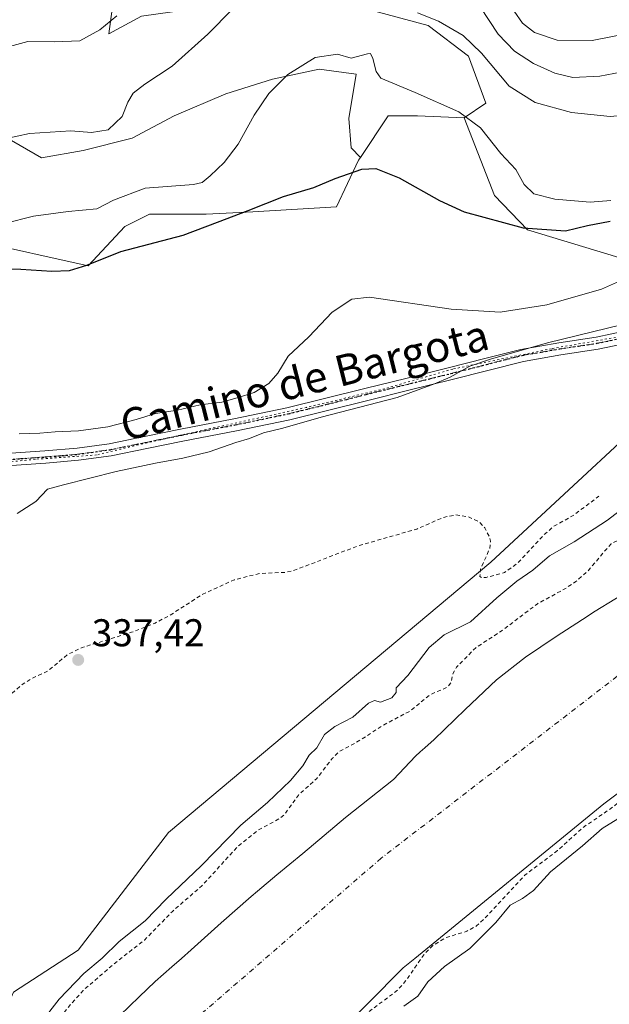
# Model space of a CAD drawing. Units: metres. Extents: x 593898 to 597345, y 4722128 to 4724489.
# Drawn here: x 595351 to 595503, y 4724024 to 4724279 of the extents above; entities that cross this region are included whole.
import ezdxf
from ezdxf.enums import TextEntityAlignment as Align

# ---------------------------------------------------------------- set-up
doc = ezdxf.new("R2010")
doc.units = ezdxf.units.M
doc.header["$MEASUREMENT"] = 0
for name, pattern in [('DGN Style 2', [1.648017, 0.98881, -0.659207]), ('DGN Style 4', [2.638475, 1.318413, -0.659207, 0.001648, -0.659207]), ('DGN Style 5', [1.153612, 0.494405, -0.659207])]:
    doc.linetypes.add(name, pattern=pattern)
for name, color, linetype, lineweight in [('Arbolado forestal CxS', 92, 'Continuous', 0), ('Corriente natural Cxs', 4, 'Continuous', 13), ('Corriente natural eje', 4, 'DGN Style 4', 0), ('Cultivos herbáceos CxS', 92, 'Continuous', 0), ('Curva de nivel auxiliar', 30, 'DGN Style 2', 0), ('Curva de nivel maestra', 30, 'Continuous', 30), ('Curva de nivel normal', 30, 'Continuous', 0), ('Huerta CxS', 92, 'Continuous', 0), ('Matorral CxS', 135, 'Continuous', 0), ('Pastizal CxS', 92, 'Continuous', 0), ('Pista no pavimentada Cxs', 111, 'Continuous', 0), ('Pista no pavimentada eje', 91, 'DGN Style 4', 0), ('Punto de cota en terreno', 7, 'Continuous', 0), ('Ruta', 7, 'DGN Style 5', 30), ('Rótulo de punto de cota en terreno', 7, 'Continuous', 0), ('Suelo desnudo CxS', 253, 'Continuous', 0), ('Texto cartográfico', 7, 'Continuous', 0), ('Vía pecuaria eje', 92, 'DGN Style 5', 0)]:
    doc.layers.add(name, color=color, linetype=linetype, lineweight=lineweight)
doc.styles.add('Style-Arial', font='txt')

# ---------------------------------------------------------------- blocks, each defined once
blk = doc.blocks.new('*U16')
at = {"layer": 'Cultivos herbáceos CxS', "color": 92, "linetype": 'Continuous', "lineweight": 0}
blk.add_polyline3d([(595338.8187, 4724221.7261, 354.1516), (595368.2633, 4724215.1758, 351.4983), (595377.8106, 4724225.3596, 352.7255), (595384.1754, 4724228.542, 352.5313), (595398.8147, 4724228.542, 351.933), (595410.908, 4724229.1785, 351.578), (595432.5486, 4724230.4515, 348.7101), (595438.277, 4724242.5448, 351.878), (595438.7509, 4724243.2556, 351.9079), (595445.9149, 4724254.0016, 353.0784), (595453.5527, 4724254.0016, 353.1797), (595465.6491, 4724253.5183, 355.03), (595473.4455, 4724233.3693, 352.4133), (595481.9973, 4724224.5201, 351.1632), (595560.6439, 4724200.7235, 338.017), (595528.3121, 4724190.2643, 338.4482), (595472.5271, 4724138.5287, 337.5041), (595389.0482, 4724068.5587, 336.966), (595365.7099, 4724038.0499, 337.0985), (595348.9969, 4724027.2423, 336.7934)], dxfattribs=at)
blk = doc.blocks.new('*U18')
at = {"layer": 'Suelo desnudo CxS', "color": 253, "linetype": 'Continuous', "lineweight": 0}
for points in [[(595807.39, 4724278.66, 329.6075), (595738.3296, 4724253.3472, 330.1636), (595681.9733, 4724221.2002, 329.7246), (595648.6357, 4724188.6564, 330.6696), (595621.2512, 4724168.8126, 330.2804), (595607.0676, 4724157.4657, 330.1994), (595593.47, 4724146.5876, 330.2096), (595572.3884, 4724129.7672, 330.5302), (595556.1637, 4724116.8219, 330.3338), (595545.6136, 4724108.8901, 330.7886), (595501.7916, 4724075.9437, 330.9971), (595452.8145, 4724035.9395, 331.5408), (595449.8009, 4724033.478, 330.9883), (595403.7634, 4723987.0435, 331.8118)], [(595376.53, 4724021.15, 330.0303), (595381.5, 4724026.04, 329.8806), (595385.67, 4724029.94, 329.9705), (595389.92, 4724033.74, 329.9488), (595392.4601, 4724035.96, 329.9171), (595394.99, 4724038.17, 329.9178), (595402.72, 4724045.12, 329.7523), (595410.5, 4724052.01, 329.6417), (595412.148, 4724053.3887, 329.5191), (595417.17, 4724057.59, 329.6727), (595423.89, 4724063.12, 329.5215), (595429.38, 4724067.76, 329.7843), (595434.86, 4724072.41, 329.9693), (595441.12, 4724077.33, 329.6747), (595447.36, 4724082.27, 329.6662), (595450.21, 4724085.26, 329.7958), (595453.01, 4724088.32, 329.8722), (595454.2057, 4724089.3817, 329.9506), (595455.42, 4724090.46, 329.9679), (595457.84, 4724092.6, 329.8699), (595465.84, 4724100.4, 330.2632), (595473.97, 4724108.09, 330.3253), (595481.52, 4724113.95, 330.2758), (595489.44, 4724119.31, 330.0073), (595496.2375, 4724123.6952, 330.0703), (595499.5, 4724125.8, 330.0255), (595509.7, 4724132.04, 329.5191)]]:
    blk.add_polyline3d(points, dxfattribs=at)
blk = doc.blocks.new('*U19')
at = {"layer": 'Corriente natural Cxs', "color": 4, "linetype": 'Continuous', "lineweight": 13}
for points in [[(595807.39, 4724278.66, 329.6075), (595738.3296, 4724253.3472, 330.1636), (595681.9733, 4724221.2002, 329.7246), (595648.6357, 4724188.6564, 330.6696), (595621.2512, 4724168.8126, 330.2804), (595607.0676, 4724157.4657, 330.1994), (595593.47, 4724146.5876, 330.2096), (595572.3884, 4724129.7672, 330.5302), (595556.1637, 4724116.8219, 330.3338), (595545.6136, 4724108.8901, 330.7886), (595501.7916, 4724075.9437, 330.9971), (595452.8145, 4724035.9395, 331.5408), (595449.8009, 4724033.478, 330.9883), (595403.7634, 4723987.0435, 331.8118)], [(595376.53, 4724021.15, 330.0303), (595381.5, 4724026.04, 329.8806), (595385.67, 4724029.94, 329.9705), (595389.92, 4724033.74, 329.9488), (595392.4601, 4724035.96, 329.9171), (595394.99, 4724038.17, 329.9178), (595402.72, 4724045.12, 329.7523), (595410.5, 4724052.01, 329.6417), (595412.148, 4724053.3887, 329.5191), (595417.17, 4724057.59, 329.6727), (595423.89, 4724063.12, 329.5215), (595429.38, 4724067.76, 329.7843), (595434.86, 4724072.41, 329.9693), (595441.12, 4724077.33, 329.6747), (595447.36, 4724082.27, 329.6662), (595450.21, 4724085.26, 329.7958), (595453.01, 4724088.32, 329.8722), (595454.2057, 4724089.3817, 329.9506), (595455.42, 4724090.46, 329.9679), (595457.84, 4724092.6, 329.8699), (595465.84, 4724100.4, 330.2632), (595473.97, 4724108.09, 330.3253), (595481.52, 4724113.95, 330.2758), (595489.44, 4724119.31, 330.0073), (595496.2375, 4724123.6952, 330.0703), (595499.5, 4724125.8, 330.0255), (595509.7, 4724132.04, 329.5191)]]:
    blk.add_polyline3d(points, dxfattribs=at)
blk = doc.blocks.new('5PATER')
at = {"layer": 'Huerta CxS', "linetype": 'Continuous', "lineweight": 0}
h = blk.add_hatch(color=51, dxfattribs=at)
edge = h.paths.add_edge_path()
edge.add_ellipse((0, 0), major_axis=(-0.11, -0.111), ratio=0.999422, start_angle=0, end_angle=360)

msp = doc.modelspace()

# ---------------------------------------------------------------- linework, layer by layer
at = {"layer": 'Arbolado forestal CxS', "color": 92, "linetype": 'Continuous', "lineweight": 0}
for points in [[(595349, 4724027.24, 336.79), (595365.71, 4724038.05, 337.1), (595389.05, 4724068.56, 336.97), (595472.53, 4724138.53, 337.5), (595528.31, 4724190.26, 338.45), (595560.64, 4724200.72, 338.02), (595591.32, 4724223.18, 338.18), (595642.64, 4724255.18, 337.2), (595671.97, 4724275.18, 338.04), (595701.97, 4724297.17, 341.31)], [(595403.76, 4723987.04, 331.81), (595449.8, 4724033.48, 330.99), (595452.81, 4724035.94, 331.54), (595501.79, 4724075.94, 331), (595545.61, 4724108.89, 330.79), (595556.16, 4724116.82, 330.33), (595572.39, 4724129.77, 330.53), (595593.47, 4724146.59, 330.21), (595607.07, 4724157.47, 330.2), (595621.25, 4724168.81, 330.28), (595648.64, 4724188.66, 330.67), (595681.97, 4724221.2, 329.72), (595738.33, 4724253.35, 330.16), (595807.39, 4724278.66, 329.61)], [(595807.39, 4724278.66, 329.61), (595738.33, 4724253.35, 330.16), (595681.97, 4724221.2, 329.72), (595648.64, 4724188.66, 330.67), (595621.25, 4724168.81, 330.28), (595607.07, 4724157.47, 330.2), (595593.47, 4724146.59, 330.21), (595572.39, 4724129.77, 330.53), (595556.16, 4724116.82, 330.33), (595545.61, 4724108.89, 330.79), (595501.79, 4724075.94, 331), (595452.81, 4724035.94, 331.54), (595449.8, 4724033.48, 330.99), (595403.76, 4723987.04, 331.81)], [(595560.64, 4724200.72, 338.02), (595528.31, 4724190.26, 338.45), (595472.53, 4724138.53, 337.5), (595389.05, 4724068.56, 336.97), (595365.71, 4724038.05, 337.1), (595349, 4724027.24, 336.79), (595338.56, 4724003.55, 336.64), (595329.06, 4724000.86, 336.42), (595320.25, 4723995, 336.35), (595311.54, 4723982.79, 336.12), (595307.46, 4723958.56, 336.13), (595314.22, 4723962.07, 335.31), (595329.09, 4723982.19, 334.77), (595351.85, 4724004.07, 332.34), (595367.98, 4724012.57, 329.89)], [(595509.7, 4724132.04, 329.52), (595499.5, 4724125.8, 330.03), (595496.24, 4724123.7, 330.07), (595489.44, 4724119.31, 330.01), (595481.52, 4724113.95, 330.28), (595473.97, 4724108.09, 330.33), (595465.84, 4724100.4, 330.26), (595457.84, 4724092.6, 329.87), (595455.42, 4724090.46, 329.97), (595454.21, 4724089.38, 329.95), (595453.01, 4724088.32, 329.87), (595450.21, 4724085.26, 329.8), (595447.36, 4724082.27, 329.67), (595441.12, 4724077.33, 329.67), (595434.86, 4724072.41, 329.97), (595429.38, 4724067.76, 329.78), (595423.89, 4724063.12, 329.52), (595417.17, 4724057.59, 329.67), (595412.15, 4724053.39, 329.52), (595410.5, 4724052.01, 329.64), (595402.72, 4724045.12, 329.75), (595394.99, 4724038.17, 329.92), (595392.46, 4724035.96, 329.92), (595389.92, 4724033.74, 329.95), (595385.67, 4724029.94, 329.97), (595381.5, 4724026.04, 329.88), (595376.53, 4724021.15, 330.03)], [(595509.7, 4724132.04, 329.52), (595499.5, 4724125.8, 330.03), (595496.24, 4724123.7, 330.07), (595489.44, 4724119.31, 330.01), (595481.52, 4724113.95, 330.28), (595473.97, 4724108.09, 330.33), (595465.84, 4724100.4, 330.26), (595457.84, 4724092.6, 329.87), (595455.42, 4724090.46, 329.97), (595454.21, 4724089.38, 329.95), (595453.01, 4724088.32, 329.87), (595450.21, 4724085.26, 329.8), (595447.36, 4724082.27, 329.67), (595441.12, 4724077.33, 329.67), (595434.86, 4724072.41, 329.97), (595429.38, 4724067.76, 329.78), (595423.89, 4724063.12, 329.52), (595417.17, 4724057.59, 329.67), (595412.15, 4724053.39, 329.52), (595410.5, 4724052.01, 329.64), (595402.72, 4724045.12, 329.75), (595394.99, 4724038.17, 329.92), (595392.46, 4724035.96, 329.92), (595389.92, 4724033.74, 329.95), (595385.67, 4724029.94, 329.97), (595381.5, 4724026.04, 329.88), (595376.53, 4724021.15, 330.03)]]:
    msp.add_polyline3d(points, dxfattribs=at)
at = {"layer": 'Corriente natural Cxs', "color": 4, "linetype": 'Continuous', "lineweight": 13}
for points in [[(595807.39, 4724278.66, 329.61), (595738.33, 4724253.35, 330.16), (595681.97, 4724221.2, 329.72), (595648.64, 4724188.66, 330.67), (595621.25, 4724168.81, 330.28), (595607.07, 4724157.47, 330.2), (595593.47, 4724146.59, 330.21), (595572.39, 4724129.77, 330.53), (595556.16, 4724116.82, 330.33), (595545.61, 4724108.89, 330.79), (595501.79, 4724075.94, 331), (595452.81, 4724035.94, 331.54), (595449.8, 4724033.48, 330.99), (595403.76, 4723987.04, 331.81)], [(595376.53, 4724021.15, 330.03), (595381.5, 4724026.04, 329.88), (595385.67, 4724029.94, 329.97), (595389.92, 4724033.74, 329.95), (595392.46, 4724035.96, 329.92), (595394.99, 4724038.17, 329.92), (595402.72, 4724045.12, 329.75), (595410.5, 4724052.01, 329.64), (595412.15, 4724053.39, 329.52), (595417.17, 4724057.59, 329.67), (595423.89, 4724063.12, 329.52), (595429.38, 4724067.76, 329.78), (595434.86, 4724072.41, 329.97), (595441.12, 4724077.33, 329.67), (595447.36, 4724082.27, 329.67), (595450.21, 4724085.26, 329.8), (595453.01, 4724088.32, 329.87), (595454.21, 4724089.38, 329.95), (595455.42, 4724090.46, 329.97), (595457.84, 4724092.6, 329.87), (595465.84, 4724100.4, 330.26), (595473.97, 4724108.09, 330.33), (595481.52, 4724113.95, 330.28), (595489.44, 4724119.31, 330.01), (595496.24, 4724123.7, 330.07), (595499.5, 4724125.8, 330.03), (595509.7, 4724132.04, 329.52)]]:
    msp.add_polyline3d(points, dxfattribs=at)
at = {"layer": 'Corriente natural eje', "color": 4, "linetype": 'DGN Style 4', "lineweight": 0}
msp.add_polyline3d([(596117.05, 4724360.55, 329.96), (595993.18, 4724330.48, 330.07), (595907.86, 4724313.52, 329.11), (595755.86, 4724283.76, 329.05), (595711.45, 4724263.3, 329.16), (595664.7, 4724232.91, 329.61), (595581.14, 4724167.44, 329.17), (595444.17, 4724061.91, 329.27), (595375.21, 4724002.28, 329.34), (595348.92, 4723974.81, 329.14), (595266.73, 4723848.87, 329.1), (595213.09, 4723751.82, 328.64), (595164.41, 4723673.5, 329.16), (595133.72, 4723629.58, 329.21), (595110.96, 4723610, 329.45), (595077.1, 4723592.54, 329.45), (595035.82, 4723570.31, 329.22), (595006.72, 4723559.2, 329.25), (594978.14, 4723552.85, 328.93), (594956.45, 4723549.14, 329.02), (594927.34, 4723548.09, 329.08), (594911.96, 4723553.6, 329.37), (594854.7, 4723562.96, 329.31)], dxfattribs=at)
at = {"layer": 'Cultivos herbáceos CxS', "color": 92, "linetype": 'Continuous', "lineweight": 0}
for points in [[(595465.65, 4724253.52, 355.03), (595453.55, 4724254, 353.18), (595445.91, 4724254, 353.08), (595438.75, 4724243.26, 351.91)], [(595465.65, 4724253.52, 355.03), (595473.45, 4724233.37, 352.41), (595482, 4724224.52, 351.16), (595560.64, 4724200.72, 338.02)], [(595438.75, 4724243.26, 351.91), (595438.28, 4724242.54, 351.88), (595432.55, 4724230.45, 348.71), (595410.91, 4724229.18, 351.58), (595398.81, 4724228.54, 351.93), (595384.18, 4724228.54, 352.53), (595377.81, 4724225.36, 352.73), (595368.26, 4724215.18, 351.5), (595338.82, 4724221.73, 354.15)], [(595560.64, 4724200.72, 338.02), (595528.31, 4724190.26, 338.45), (595472.53, 4724138.53, 337.5), (595389.05, 4724068.56, 336.97), (595365.71, 4724038.05, 337.1), (595349, 4724027.24, 336.79), (595338.56, 4724003.55, 336.64), (595329.06, 4724000.86, 336.42), (595320.25, 4723995, 336.35), (595311.54, 4723982.79, 336.12), (595307.46, 4723958.56, 336.13), (595314.22, 4723962.07, 335.31), (595329.09, 4723982.19, 334.77), (595351.85, 4724004.07, 332.34), (595367.98, 4724012.57, 329.89)]]:
    msp.add_polyline3d(points, dxfattribs=at)
at = {"layer": 'Curva de nivel auxiliar', "color": 30, "linetype": 'DGN Style 2', "lineweight": 0, "flags": 128}
for points, elevation in [([(594815.2, 4723647.45), (594812.11, 4723649.35), (594808.95, 4723652.87), (594808.22, 4723653.28), (594807.44, 4723653.24), (594806.13, 4723652.37), (594804.62, 4723650.49), (594804.04, 4723648.82), (594804.08, 4723647.74), (594804.61, 4723646.8), (594807.38, 4723645.54), (594808.54, 4723644.39), (594809.94, 4723640.07), (594809.79, 4723634.51), (594810.06, 4723633.04), (594810.81, 4723631.93), (594814.74, 4723628.08), (594817.28, 4723627.33), (594824.54, 4723627.62), (594828.25, 4723629.63), (594833.31, 4723634.68), (594834.43, 4723635.02), (594834.93, 4723634.67), (594835.18, 4723633.93), (594834.94, 4723631.96), (594833.92, 4723630.12), (594832.49, 4723628.9), (594827.67, 4723625.84), (594826.99, 4723625.04), (594826.82, 4723624.32), (594827.86, 4723623.64), (594829.47, 4723623.54), (594831.22, 4723623.85), (594834.09, 4723625.04), (594835.53, 4723624.66), (594836.52, 4723623.53), (594836.88, 4723621.9), (594836.61, 4723620.14), (594835.78, 4723618.76), (594833.69, 4723618.11), (594829.87, 4723617.99), (594824.96, 4723619.8), (594821.89, 4723620.28), (594820.12, 4723619.91), (594819.18, 4723619.04), (594819.17, 4723617.98), (594820.23, 4723616.99), (594821.84, 4723616.2), (594827.28, 4723614.49), (594828.83, 4723613.46), (594829.59, 4723612.33), (594828.91, 4723611.19), (594821.91, 4723607.32), (594817.79, 4723603.62), (594814.71, 4723601.83), (594813.48, 4723600.59), (594812.69, 4723598.52), (594813.07, 4723597.2), (594814.56, 4723595.75), (594817.37, 4723594.29), (594821.04, 4723593.63), (594823.58, 4723594.4), (594825.29, 4723595.76), (594828.02, 4723599.09), (594830.84, 4723601.8), (594831.82, 4723603.83), (594832.84, 4723605.09), (594835.35, 4723606.33), (594838.28, 4723606.47), (594848.09, 4723602.98), (594854.12, 4723599.87), (594859, 4723599.15), (594863.42, 4723597.92), (594871.3, 4723597.61), (594876.12, 4723597.81), (594881.76, 4723595.91), (594885.35, 4723595.58), (594886.31, 4723594.68), (594887.64, 4723590.64), (594888.58, 4723589.23), (594890.79, 4723587.75), (594894.49, 4723586.63), (594896, 4723586.69), (594897.43, 4723587.35), (594898.6, 4723588.58), (594900.58, 4723591.9), (594903.11, 4723592.82), (594912.41, 4723591.84), (594920.39, 4723589.79), (594923.08, 4723589.93), (594929.11, 4723591.26), (594933.53, 4723590.69), (594935.04, 4723589.72), (594934.79, 4723588.49), (594932.98, 4723586.09), (594930.58, 4723584.35), (594928.8, 4723583.97), (594924.12, 4723584.14), (594921.48, 4723583.83), (594916.41, 4723582.58), (594914.77, 4723581.53), (594914.85, 4723580.37), (594916.53, 4723579.16), (594920.36, 4723578.15), (594924.33, 4723577.68), (594929.35, 4723578.14), (594932.69, 4723580.06), (594935.12, 4723580.51), (594942.34, 4723579.83), (594953.41, 4723579.41), (594958.1, 4723580.41), (594964.01, 4723582.27), (594972.15, 4723583.25), (594977.55, 4723585.37), (594978.63, 4723585.41), (594982.11, 4723584.55), (594983.32, 4723584.64), (594990.11, 4723587.47), (594995.15, 4723588.09), (595006.3, 4723591.37), (595014.56, 4723592.37), (595017.31, 4723593.48), (595021.77, 4723596.51), (595024.39, 4723599.96), (595026.35, 4723601.51), (595029.25, 4723602.95), (595036.69, 4723605.69), (595039.02, 4723606.99), (595043.91, 4723610.86), (595049.76, 4723616.44), (595058.24, 4723621.08), (595060.3, 4723622.59), (595061.5, 4723624.24), (595061.84, 4723625.8), (595061.48, 4723627.27), (595059.84, 4723630.47), (595059.44, 4723632.81), (595059.93, 4723634.56), (595061.57, 4723636.6), (595063.58, 4723637.71), (595065.53, 4723637.61), (595066.58, 4723636.58), (595067.64, 4723633.35), (595068.26, 4723632.96), (595068.92, 4723633.1), (595069.85, 4723633.92), (595070.96, 4723636.53), (595071.94, 4723637.82), (595073.88, 4723638.67), (595077.26, 4723638.33), (595078.57, 4723638.8), (595090.23, 4723650.43), (595094.93, 4723654.25), (595096.46, 4723656.25), (595097.56, 4723658.47), (595098.06, 4723660.18), (595098.04, 4723661.75), (595097.13, 4723663.33), (595093.42, 4723665.31), (595092.87, 4723665.89), (595092.74, 4723666.63), (595093.34, 4723668.01), (595096.55, 4723672.78), (595098.81, 4723678.82), (595101.27, 4723681.49), (595102.71, 4723682.29), (595104.02, 4723682.44), (595105.11, 4723681.97), (595105.76, 4723680.94), (595105.82, 4723679.7), (595105.28, 4723678.65), (595102.99, 4723677.88), (595102.09, 4723677.19), (595102.03, 4723676.59), (595102.67, 4723676.05), (595113.38, 4723675.55), (595116.68, 4723675.71), (595119.41, 4723676.83), (595124.5, 4723680.86), (595129.88, 4723683.87), (595134.46, 4723687.78), (595146.67, 4723702.63), (595152.16, 4723708.24), (595159.03, 4723718.74), (595165.12, 4723725.29), (595169.26, 4723733.11), (595171.39, 4723740.1), (595172.19, 4723741.82), (595176.89, 4723746.34), (595178.07, 4723747.88), (595182.04, 4723755.41), (595188.9, 4723765.23), (595197.88, 4723782.06), (595201.5, 4723786.54), (595208.56, 4723797.73), (595216.58, 4723805.87), (595217.57, 4723807.91), (595220.44, 4723816.69), (595221.54, 4723818.73), (595230.03, 4723826.06), (595231.79, 4723828.14), (595237.05, 4723840.49), (595241.66, 4723847.89), (595249.78, 4723863.34), (595256.68, 4723872.52), (595260.05, 4723879.96), (595261.8, 4723882.9), (595274.75, 4723900.34), (595276.58, 4723903.57), (595279.2, 4723909.61), (595286.86, 4723918.01), (595290.93, 4723926.45), (595294.94, 4723931.2), (595297.99, 4723937.6), (595299.31, 4723938.92), (595301.96, 4723940.73), (595308.33, 4723943.59), (595309.54, 4723944.57), (595309.88, 4723946.66), (595308.58, 4723951.82), (595308.93, 4723953.47), (595309.77, 4723955.03), (595314.4, 4723959.83), (595317.38, 4723963.51), (595323.35, 4723973.79), (595329.24, 4723978.64), (595331.07, 4723980.56), (595335.59, 4723989.31), (595337.16, 4723991.41), (595342.14, 4723996.31), (595344.83, 4724001.62), (595350.53, 4724006.31), (595355.64, 4724013.87), (595359, 4724017.76), (595362.89, 4724023.02), (595366.97, 4724027.65), (595374.61, 4724034.25), (595382.84, 4724040.67), (595390.08, 4724048.11), (595397.7, 4724054.74), (595407.09, 4724064.99), (595412.41, 4724069.19), (595417.63, 4724072.04), (595419.03, 4724073.13), (595422.74, 4724078.24), (595427.47, 4724082.54), (595431.53, 4724087.75), (595433.25, 4724089.44), (595438.98, 4724092.6), (595444.4, 4724096.16), (595451.43, 4724099.9), (595456.98, 4724104.3), (595461.22, 4724106.11), (595462.2, 4724107.36), (595462.77, 4724109.79), (595463.62, 4724111.32), (595468.69, 4724116.44), (595475.18, 4724120.63), (595484.59, 4724127.75), (595491.69, 4724131.59), (595494.51, 4724133.49), (595497.62, 4724136.16), (595503.64, 4724143.29), (595505.7, 4724144.27), (595509.17, 4724144.85), (595509.94, 4724145.26), (595513.62, 4724149.99), (595519.57, 4724155.69), (595532.6, 4724163.69), (595537.91, 4724168.01), (595543.26, 4724171.62), (595548.78, 4724177.03), (595553.15, 4724179.46), (595557.06, 4724182.1), (595563.05, 4724185.19), (595570.11, 4724190.74), (595574.98, 4724195.22), (595578.9, 4724197.96), (595589.32, 4724202.63), (595595.11, 4724205.79), (595603.23, 4724213.03), (595606.42, 4724215.36), (595611.51, 4724218.24), (595617.96, 4724220.71), (595624.73, 4724224.86), (595628.92, 4724228.35), (595632.18, 4724232.13), (595636.08, 4724234.74), (595640.52, 4724238.61), (595650.34, 4724245.8), (595654.74, 4724249.87), (595660.25, 4724255.82), (595669.64, 4724260.41), (595680.85, 4724269.45), (595692.3, 4724275.77), (595695.42, 4724276.87), (595701.5, 4724278.19), (595714.53, 4724284.16), (595720.42, 4724288.15), (595726.35, 4724290.64), (595744.7, 4724304.24), (595749.4, 4724306.96), (595752.48, 4724308.22), (595765.48, 4724311.53), (595768.02, 4724311.75), (595772.59, 4724311.45), (595775.97, 4724311.77), (595788.69, 4724315.53), (595794.83, 4724316.63), (595800.19, 4724318.11), (595814.55, 4724319.82), (595821.77, 4724321.2), (595827.19, 4724321.84), (595834.43, 4724324.13), (595839.74, 4724325.32), (595845.74, 4724326.24), (595852.61, 4724326.73), (595858.05, 4724327.68), (595867.35, 4724328.58), (595871.26, 4724329.6), (595877.59, 4724332.52), (595891.61, 4724335.99), (595903.67, 4724337.81), (595917.13, 4724341.26), (595925.07, 4724341.33), (595927.74, 4724341.77), (595935.67, 4724344.3), (595942.13, 4724347.76), (595947.43, 4724349.63), (595951.96, 4724352.2), (595963.43, 4724356.64), (595968.64, 4724357.96), (595981.84, 4724360.22), (595984.38, 4724361.25), (595994.25, 4724366.38), (595998.59, 4724367.66), (596005.81, 4724369.19), (596015.23, 4724372.46), (596024.72, 4724376.35), (596036.83, 4724378.49), (596046.19, 4724381.65), (596053.42, 4724382.63), (596067.14, 4724385.97), (596075.41, 4724386.55), (596076.92, 4724387.21), (596077.03, 4724387.26), (596081.23, 4724388.55), (596081.3, 4724388.56), (596081.33, 4724388.57), (596086.13, 4724389.52), (596086.19, 4724389.53), (596086.23, 4724389.54), (596087.15, 4724389.62), (596088.23, 4724390.1), (596090.28, 4724390.6), (596094.25, 4724390.62), (596097.5, 4724390.11), (596097.56, 4724390.08), (596100.6, 4724389.96), (596100.69, 4724389.95), (596100.77, 4724389.94), (596104.9, 4724389.07), (596106.92, 4724388.7), (596107.36, 4724388.96), (596109.49, 4724389.5), (596110.48, 4724389.1), (596111.12, 4724388.26), (596113.93, 4724388.18), (596116.99, 4724388.14), (596132.9, 4724392.79)], 332.5), ([(596134, 4724341.68), (596133.06, 4724341.52), (596131.36, 4724340.43), (596129.9, 4724339.93), (596128.02, 4724339.33), (596125.41, 4724339.2), (596119.16, 4724339.2), (596116.58, 4724339), (596113.17, 4724339.17), (596103.52, 4724336.93), (596096.85, 4724336.38), (596090.7, 4724335.3), (596069.67, 4724332.7), (596061.59, 4724329.17), (596055.18, 4724326.99), (596047.88, 4724324.03), (596035.4, 4724322.21), (596021.9, 4724319.24), (596017.96, 4724318.08), (596015.2, 4724316.56), (596012.68, 4724314.68), (596007.5, 4724308.37), (596000.46, 4724301.71), (595997.85, 4724299.98), (595993.45, 4724298.24), (595989.47, 4724297.31), (595984.05, 4724296.81), (595982.07, 4724297.02), (595975.15, 4724298.93), (595971.28, 4724298.93), (595958.44, 4724296.11), (595952.05, 4724293.88), (595945.77, 4724292.29), (595938.5, 4724289.72), (595933.56, 4724288.83), (595927.02, 4724288.46), (595919.98, 4724286.95), (595912.13, 4724287.12), (595899.56, 4724286.62), (595887.31, 4724284.05), (595868.19, 4724282.31), (595865.66, 4724281.58), (595860.09, 4724278.19), (595857.01, 4724276.99), (595845.54, 4724275.22), (595830.63, 4724270.37), (595821.3, 4724269.05), (595814.21, 4724266.97), (595804.85, 4724264.9), (595783.33, 4724261.3), (595771.19, 4724260.75), (595763.94, 4724261.55), (595760.19, 4724260.91), (595754.21, 4724258.07), (595750.03, 4724254.12), (595747.41, 4724252.22), (595741.99, 4724249.79), (595735.86, 4724246), (595729.92, 4724243.64), (595724.33, 4724238.69), (595718.37, 4724237.38), (595714.33, 4724235.38), (595699.02, 4724225.06), (595690.2, 4724218.47), (595681.53, 4724213.49), (595672.82, 4724206.53), (595667.21, 4724202.73), (595665.74, 4724201.42), (595661.11, 4724195.92), (595647.55, 4724186.54), (595627.1, 4724167.83), (595610.83, 4724156.18), (595600.22, 4724146.6), (595592.87, 4724141.29), (595578.35, 4724129.47), (595570.94, 4724124.55), (595556.47, 4724113.52), (595549.49, 4724109.53), (595542.48, 4724104.59), (595536.96, 4724101.2), (595529.52, 4724093.81), (595523.21, 4724089.87), (595513.19, 4724082.78), (595504.19, 4724075.19), (595496.15, 4724069.65), (595489.8, 4724063.85), (595481.32, 4724057.5), (595471.35, 4724046.7), (595468.83, 4724044.35), (595466.31, 4724042.98), (595460.71, 4724041.28), (595457.47, 4724039.27), (595455.15, 4724036.85), (595450.58, 4724030.26), (595448.42, 4724027.74), (595438.6, 4724020.4), (595432.73, 4724014.74), (595432.39, 4724014.5), (595404.51, 4723986.37), (595368.42, 4723941.96), (595368.41, 4723941.95), (595361.53, 4723933.81), (595359.17, 4723929.73), (595351.38, 4723920.4), (595347.78, 4723914.68), (595342.56, 4723907.37), (595339.65, 4723901.55), (595337.57, 4723898.35), (595335.85, 4723896.2), (595331.72, 4723892.04), (595329.7, 4723889.37), (595328.27, 4723886.54), (595327.59, 4723882.1), (595326.54, 4723879.82), (595323.23, 4723876.37), (595316.8, 4723871.19), (595312.44, 4723865.88), (595311.31, 4723863.82), (595308.88, 4723857.76), (595300.93, 4723845.97), (595294.62, 4723835.36), (595290.06, 4723824.43), (595286.16, 4723820.02), (595284.74, 4723817.97), (595281.32, 4723809.54), (595279.78, 4723806.62), (595275.9, 4723801.14), (595267.12, 4723792.49), (595265.1, 4723789.8), (595264.12, 4723786.78), (595264.98, 4723781.19), (595264.4, 4723779.38), (595263.12, 4723777.03), (595261.44, 4723774.94), (595256.19, 4723769.65), (595249.67, 4723761.72), (595245.8, 4723754.09), (595241.57, 4723748.19), (595236.53, 4723739.87), (595227.55, 4723731.45), (595225.38, 4723728.88), (595213.9, 4723709.54), (595202.34, 4723694.44), (595199.42, 4723689.51), (595193.74, 4723681.33), (595187.49, 4723669.51), (595177.26, 4723655.89), (595176.1, 4723653.53), (595174.81, 4723647.76), (595173.36, 4723644.07), (595169.01, 4723637.2), (595166.08, 4723633.57), (595161.94, 4723629.97), (595156.78, 4723626.61), (595151.44, 4723622.25), (595146, 4723618.91), (595138.91, 4723613.65), (595135.99, 4723612.07), (595134.65, 4723611.65), (595123.69, 4723601.95)], 332.5), ([(594636, 4723857.29), (594637.74, 4723856.6), (594638.99, 4723855.18), (594640.76, 4723852.22), (594644.09, 4723844.85), (594645.55, 4723843.59), (594647.09, 4723843.5), (594653.78, 4723845.31), (594662.67, 4723846.38), (594665.28, 4723846.05), (594675.65, 4723843.47), (594696.12, 4723842.75), (594699.99, 4723843.86), (594714.74, 4723850.07), (594734.71, 4723856.13), (594749.18, 4723858.62), (594774.02, 4723864.26), (594783.34, 4723865.2), (594793.91, 4723865.45), (594809.33, 4723868.09), (594833.5, 4723873.53), (594846.55, 4723877.25), (594864.96, 4723880.62), (594871.2, 4723880.86), (594874.27, 4723880.4), (594876.42, 4723879.53), (594881.36, 4723875.26), (594908.39, 4723846.33), (594913.26, 4723839.52), (594917.48, 4723834.41), (594922.4, 4723829.87), (594927.69, 4723823.7), (594933.82, 4723817.62), (594936.44, 4723815.85), (594938.47, 4723815.33), (594939.6, 4723816), (594940.01, 4723816.87), (594939.99, 4723818.52), (594939.31, 4723820.03), (594930.12, 4723831.2), (594920.08, 4723845.04), (594915.98, 4723849.98), (594912.4, 4723855.07), (594906.5, 4723862.53), (594902.2, 4723868.97), (594901.15, 4723873.7), (594901.18, 4723876.93), (594901.61, 4723880.12), (594902.5, 4723883.29), (594903.82, 4723886.46), (594906.45, 4723890.46), (594910.02, 4723894.05), (594913.77, 4723896.66), (594928.64, 4723904.04), (594937.27, 4723907.46), (594947.98, 4723910.11), (594961.39, 4723914.67), (594977.92, 4723916.97), (594991.02, 4723920.04), (594994.67, 4723920.47), (595002.17, 4723919.6), (595005.92, 4723918.43), (595011.96, 4723917.71), (595016.63, 4723916.59), (595023.37, 4723916.01), (595036.87, 4723914.58), (595053.23, 4723908.24), (595056, 4723906.66), (595062.26, 4723901.77), (595065.75, 4723898.29), (595067.73, 4723895.8), (595069.84, 4723892.06), (595075.86, 4723882.91), (595077.58, 4723881.2), (595082.02, 4723877.97), (595085.78, 4723873.1), (595090, 4723870.23), (595091.95, 4723866.42), (595093.8, 4723863.62), (595095.49, 4723861.99), (595096.73, 4723861.86), (595097.26, 4723862.46), (595097.14, 4723863.79), (595093.64, 4723872.47), (595089.86, 4723885.86), (595089.25, 4723889.62), (595089.2, 4723892.12), (595089.89, 4723895.73), (595092.41, 4723901.59), (595095.49, 4723912.11), (595098.11, 4723917.43), (595100.39, 4723926.58), (595103.25, 4723932.58), (595109.81, 4723942.11), (595113.57, 4723950.71), (595119.01, 4723957.25), (595121.66, 4723961.17), (595122.55, 4723963.51), (595123.71, 4723968.73), (595128.2, 4723976.64), (595131.05, 4723983.19), (595134.93, 4723994.9), (595135.05, 4723998.29), (595135.72, 4724000.24), (595136.89, 4724001.5), (595138.4, 4724002.46), (595146.53, 4724004.51), (595149.37, 4724006.07), (595151.32, 4724007.66), (595152.26, 4724009.12), (595155.46, 4724017.14), (595155.66, 4724018.9), (595155.4, 4724021.81), (595155.73, 4724023.25), (595156.31, 4724024.13), (595157.77, 4724025.25), (595165.03, 4724028.87), (595168.79, 4724030.36), (595181.33, 4724032.91), (595192.9, 4724036.08), (595208.52, 4724038.95), (595211.65, 4724040.03), (595213.8, 4724041.35), (595215.26, 4724042.66), (595220.23, 4724049.08), (595221.28, 4724051.52), (595221.62, 4724055.81), (595222.28, 4724056.93), (595226.74, 4724054.85), (595229.48, 4724054.49), (595231.64, 4724054.79), (595233.69, 4724055.77), (595236.97, 4724058.46), (595245.15, 4724063.51), (595248.13, 4724064.19), (595251.8, 4724064.21), (595253.09, 4724063.77), (595254.5, 4724062.5), (595255.84, 4724062.43), (595257.51, 4724063.61), (595260.37, 4724066.95), (595263.11, 4724068.06), (595266.51, 4724068), (595270.63, 4724067.32), (595276.73, 4724064.88), (595281.81, 4724063.48), (595284.32, 4724063.37), (595287.3, 4724064.06), (595288.93, 4724065), (595290.37, 4724066.32), (595293.11, 4724070.81), (595295.38, 4724072.89), (595300.94, 4724075.2), (595308.42, 4724076.86), (595319.11, 4724082.54), (595338.32, 4724095.85), (595351.25, 4724106.88), (595353.54, 4724108.33), (595357.85, 4724110.37), (595363.06, 4724114.66), (595366.75, 4724116.42), (595379.53, 4724120.35), (595385.6, 4724122.75), (595389.08, 4724124.53), (595397.99, 4724130.24), (595406.05, 4724133.91), (595412.68, 4724135.59), (595419.3, 4724135.87), (595421.27, 4724136.25), (595438.04, 4724142.69), (595453.33, 4724147.08), (595460.21, 4724150.08), (595463.47, 4724150.74), (595466.63, 4724150.27), (595469.45, 4724148.96), (595470.96, 4724147.41), (595472.17, 4724145.06), (595472.43, 4724143.91), (595472.23, 4724142.05), (595469.87, 4724136.7), (595469.68, 4724134.77), (595470.09, 4724134.5), (595471.3, 4724134.56), (595476.09, 4724135.84), (595479.4, 4724138.19), (595486.26, 4724145.53), (595488.7, 4724147.72), (595493.85, 4724150.59), (595500.47, 4724155.57)], 337.5)]:
    msp.add_lwpolyline(points, dxfattribs=dict(at, elevation=elevation))
at = {"layer": 'Curva de nivel maestra', "color": 30, "linetype": 'Continuous', "lineweight": 30, "elevation": 350, "flags": 128}
msp.add_lwpolyline([(595337.87, 4724214.78), (595350.87, 4724214.37), (595358.87, 4724213.79), (595363.42, 4724213.96), (595367.92, 4724215.37), (595376.74, 4724218.93), (595392.92, 4724223.14), (595401.74, 4724226.53), (595409.7, 4724229.48), (595418.89, 4724233.14), (595426.7, 4724235.49), (595432.22, 4724237.79), (595439.11, 4724240.18), (595442.78, 4724240.4), (595448.76, 4724237.96), (595459.27, 4724232.09), (595465.62, 4724229.16), (595480.9, 4724225.02), (595491.85, 4724224.26), (595497.56, 4724225.67), (595503.37, 4724226.74)], dxfattribs=at)
at = {"layer": 'Curva de nivel normal', "color": 30, "linetype": 'Continuous', "lineweight": 0, "flags": 128}
for points, elevation in [([(595581.06, 4724279.67), (595571.01, 4724278.07), (595560.56, 4724274.8), (595547.1, 4724272.56), (595540.07, 4724271.99), (595534.73, 4724271.29), (595526.4, 4724270.34), (595513.4, 4724266.71), (595500.73, 4724264.26), (595493.73, 4724263.95), (595489.07, 4724265.05), (595483.56, 4724267.58), (595478.68, 4724270.72), (595474.38, 4724275.16), (595467.43, 4724285.87)], 365), ([(595375.75, 4724279.89), (595371.27, 4724276.25), (595366.15, 4724273.46), (595359.6, 4724273.14), (595352.68, 4724273.28), (595343.13, 4724270.64)], 365), ([(595405.67, 4724281.61), (595399.29, 4724275.18), (595390.05, 4724266.85), (595382.95, 4724262.18), (595379.98, 4724259.85), (595378.59, 4724257.52), (595377.06, 4724253.83), (595373.45, 4724250.37), (595369.19, 4724249.7), (595363.83, 4724250.15), (595353.07, 4724249.47), (595346.68, 4724248.04)], 360), ([(595605.58, 4724280.88), (595594.61, 4724276.04), (595581.75, 4724272.63), (595569.98, 4724270.15), (595561.6, 4724267.79), (595553.72, 4724265.73), (595537.92, 4724260.38), (595514.4, 4724254.9), (595503.4, 4724253.88), (595493.36, 4724254.87), (595483.96, 4724257.51), (595477.26, 4724261.7), (595470.11, 4724270.22), (595465.38, 4724274.82), (595459.01, 4724278.55), (595453.51, 4724280.71)], 360), ([(595478.52, 4724281.11), (595480.69, 4724278.03), (595483.82, 4724275.55), (595489.66, 4724273.64), (595498.76, 4724273.51), (595508.01, 4724275.37), (595522.53, 4724279.66)], 370), ([(595346.64, 4724226.13), (595354.14, 4724228.05), (595363.15, 4724229.25), (595370.53, 4724229.94), (595374.88, 4724232.17), (595383.08, 4724235.3), (595395.53, 4724236.29), (595397.78, 4724236.8), (595399.9, 4724238.48), (595403.52, 4724241.92), (595407.12, 4724246.69), (595411.25, 4724254.22), (595415.1, 4724259.82), (595420, 4724264.7), (595427.08, 4724269.08), (595432.81, 4724269.97), (595436.33, 4724268.99), (595440.57, 4724270.07), (595441.35, 4724270.15), (595441.98, 4724268.83), (595442.82, 4724265.47), (595444.08, 4724263.76), (595452.96, 4724260.06), (595464.27, 4724255.04), (595469.85, 4724250.88), (595475.08, 4724244.29), (595479.03, 4724240.14), (595481.19, 4724236.24), (595483.66, 4724233.81), (595489.09, 4724232.47), (595498.2, 4724231.71), (595503.57, 4724232.07)], 355), ([(595507.4, 4724211.95), (595501.18, 4724209.18), (595487.05, 4724205.15), (595474.95, 4724203.24), (595462.27, 4724203.96), (595441.08, 4724207.08), (595436.5, 4724206.6), (595431.41, 4724203.23), (595425.41, 4724196.81), (595420.08, 4724191.81), (595417.41, 4724187.46), (595415.08, 4724184.72), (595411.28, 4724182.38), (595406.89, 4724181.01), (595402.91, 4724179.88), (595397.26, 4724179.27), (595391.38, 4724177.82), (595385.75, 4724177.02), (595380.75, 4724175.43), (595373.42, 4724173.57), (595365.75, 4724172.54), (595359.75, 4724172.26), (595355.75, 4724171.86), (595350.42, 4724171.76)], 345), ([(595349.91, 4724151.1), (595354.75, 4724154.22), (595357.74, 4724157.36), (595361.88, 4724158.55), (595375.5, 4724161.94), (595385.69, 4724164.13), (595392.81, 4724165.4), (595399.64, 4724167.03), (595406.48, 4724169.45), (595410.02, 4724170.53), (595413.64, 4724171.96), (595418.72, 4724173.16), (595428.57, 4724176.07), (595448.3, 4724181.09), (595457.95, 4724184.67), (595461.96, 4724186.39), (595467.08, 4724189.24), (595472.41, 4724191.01), (595487.21, 4724195.24), (595529.53, 4724205.65)], 340), ([(595510.64, 4724155.46), (595502.73, 4724149.35), (595494.07, 4724143.8), (595487.74, 4724140.12), (595483.41, 4724136.45), (595479.24, 4724133.58), (595474.06, 4724129.26), (595467.24, 4724123.05), (595460.41, 4724119.74), (595456.57, 4724116.43), (595451.05, 4724109.19), (595448, 4724106.02), (595448.01, 4724104.74), (595446.9, 4724103.4), (595443.92, 4724102.31), (595442.45, 4724102.74), (595440.85, 4724102.04), (595436.84, 4724098.37), (595432.12, 4724095.96), (595429.45, 4724093.88), (595427.45, 4724090.46), (595425.52, 4724088.54), (595423.82, 4724085.82), (595420.69, 4724081.99), (595414.68, 4724076.32), (595407.78, 4724070.46), (595397.63, 4724060.02), (595388.49, 4724051.33), (595383.03, 4724045.71), (595376.28, 4724040.35), (595371.93, 4724036), (595367.21, 4724032.02), (595360.75, 4724025.4), (595352.42, 4724014.65)], 335), ([(595505.38, 4724072.04), (595501.34, 4724069.56), (595496.28, 4724065.05), (595487.98, 4724058.35), (595483.54, 4724053.53), (595480.71, 4724051.43), (595477.53, 4724049.7), (595473.85, 4724045.28), (595467.1, 4724038.55), (595460.53, 4724033.88), (595456.25, 4724029.88), (595453.66, 4724026.14), (595449.99, 4724023.59)], 335)]:
    msp.add_lwpolyline(points, dxfattribs=dict(at, elevation=elevation))
at = {"layer": 'Matorral CxS', "color": 135, "linetype": 'Continuous', "lineweight": 0}
for points in [[(595442.54, 4724355.99, 377.26), (595445.68, 4724345.87, 377.85), (595449.83, 4724334.12, 376.14), (595441.54, 4724324.45, 377.21), (595427.72, 4724318.93, 377.75), (595412.53, 4724317.55, 376.9), (595401.73, 4724316.5, 377.56), (595401.73, 4724316.01, 377.32), (595406.96, 4724307.67, 370.61), (595387.94, 4724304.67, 378.39), (595376.93, 4724299.58, 377.37), (595373.68, 4724275.28, 365.26), (595382.1, 4724279.84, 364.92), (595401.87, 4724282.61, 362.45), (595407.81, 4724283.68, 361.77), (595408.16, 4724283.74, 361.72), (595415.4, 4724285.04, 360.9), (595429.28, 4724284, 359.54), (595442.11, 4724281.22, 359.09), (595456.33, 4724277.41, 359.59), (595466.74, 4724269.43, 358.69), (595471.25, 4724257.29, 356.98), (595465.65, 4724253.52, 355.03)], [(595376.93, 4724299.58, 377.37), (595373.68, 4724275.28, 365.26), (595382.1, 4724279.84, 364.92)], [(595442.11, 4724281.22, 359.09), (595456.33, 4724277.41, 359.59), (595466.74, 4724269.43, 358.69), (595471.25, 4724257.29, 356.98), (595465.65, 4724253.52, 355.03), (595453.55, 4724254, 353.18), (595445.91, 4724254, 353.08), (595438.75, 4724243.26, 351.91), (595436.37, 4724245.73, 352.42), (595435.73, 4724253.37, 353.22), (595437.64, 4724264.82, 354.78), (595428.09, 4724266.09, 354.9), (595416, 4724263.55, 355.88), (595403.91, 4724259.73, 357.22), (595390.54, 4724254, 358.2), (595379.72, 4724248.27, 359.12), (595366.99, 4724245.09, 359.32), (595356.17, 4724243.18, 359.39), (595342.8, 4724250.82, 360.95)], [(595342.8, 4724250.82, 360.95), (595356.17, 4724243.18, 359.39), (595366.99, 4724245.09, 359.32), (595379.72, 4724248.27, 359.12), (595390.54, 4724254, 358.2), (595403.91, 4724259.73, 357.22), (595416, 4724263.55, 355.88), (595428.09, 4724266.09, 354.9), (595437.64, 4724264.82, 354.78), (595435.73, 4724253.37, 353.22), (595436.37, 4724245.73, 352.42), (595438.75, 4724243.26, 351.91), (595438.28, 4724242.54, 351.88), (595432.55, 4724230.45, 348.71), (595410.91, 4724229.18, 351.58), (595398.81, 4724228.54, 351.93), (595384.18, 4724228.54, 352.53), (595377.81, 4724225.36, 352.73), (595368.26, 4724215.18, 351.5), (595338.82, 4724221.73, 354.15)], [(595438.75, 4724243.26, 351.91), (595436.37, 4724245.73, 352.42), (595435.73, 4724253.37, 353.22), (595437.64, 4724264.82, 354.78), (595428.09, 4724266.09, 354.9), (595416, 4724263.55, 355.88), (595403.91, 4724259.73, 357.22), (595390.54, 4724254, 358.2), (595379.72, 4724248.27, 359.12), (595366.99, 4724245.09, 359.32), (595356.17, 4724243.18, 359.39), (595342.8, 4724250.82, 360.95)], [(595438.75, 4724243.26, 351.91), (595436.37, 4724245.73, 352.42), (595435.73, 4724253.37, 353.22), (595437.64, 4724264.82, 354.78), (595428.09, 4724266.09, 354.9), (595416, 4724263.55, 355.88), (595403.91, 4724259.73, 357.22), (595390.54, 4724254, 358.2), (595379.72, 4724248.27, 359.12), (595366.99, 4724245.09, 359.32), (595356.17, 4724243.18, 359.39), (595342.8, 4724250.82, 360.95)], [(595465.65, 4724253.52, 355.03), (595453.55, 4724254, 353.18), (595445.91, 4724254, 353.08), (595438.75, 4724243.26, 351.91)], [(595438.75, 4724243.26, 351.91), (595438.28, 4724242.54, 351.88), (595432.55, 4724230.45, 348.71), (595410.91, 4724229.18, 351.58), (595398.81, 4724228.54, 351.93), (595384.18, 4724228.54, 352.53), (595377.81, 4724225.36, 352.73), (595368.26, 4724215.18, 351.5), (595338.82, 4724221.73, 354.15)]]:
    msp.add_polyline3d(points, dxfattribs=at)
at = {"layer": 'Pastizal CxS', "color": 92, "linetype": 'Continuous', "lineweight": 0}
for points in [[(595442.54, 4724355.99, 377.26), (595445.68, 4724345.87, 377.85), (595449.83, 4724334.12, 376.14), (595441.54, 4724324.45, 377.21), (595427.72, 4724318.93, 377.75), (595412.53, 4724317.55, 376.9), (595401.73, 4724316.5, 377.56), (595401.73, 4724316.01, 377.32), (595406.96, 4724307.67, 370.61), (595387.94, 4724304.67, 378.39), (595376.93, 4724299.58, 377.37), (595373.68, 4724275.28, 365.26), (595382.1, 4724279.84, 364.92), (595401.87, 4724282.61, 362.45), (595407.81, 4724283.68, 361.77), (595408.16, 4724283.74, 361.72), (595415.4, 4724285.04, 360.9), (595429.28, 4724284, 359.54), (595442.11, 4724281.22, 359.09), (595456.33, 4724277.41, 359.59), (595466.74, 4724269.43, 358.69), (595471.25, 4724257.29, 356.98), (595465.65, 4724253.52, 355.03)], [(595382.1, 4724279.84, 364.92), (595373.68, 4724275.28, 365.26), (595376.93, 4724299.58, 377.37)], [(595701.97, 4724297.17, 341.31), (595671.97, 4724275.18, 338.04), (595642.64, 4724255.18, 337.2), (595591.32, 4724223.18, 338.18), (595560.64, 4724200.72, 338.02), (595482, 4724224.52, 351.16), (595473.45, 4724233.37, 352.41), (595465.65, 4724253.52, 355.03), (595471.25, 4724257.29, 356.98), (595466.74, 4724269.43, 358.69), (595456.33, 4724277.41, 359.59), (595442.11, 4724281.22, 359.09)], [(595465.65, 4724253.52, 355.03), (595473.45, 4724233.37, 352.41), (595482, 4724224.52, 351.16), (595560.64, 4724200.72, 338.02)]]:
    msp.add_polyline3d(points, dxfattribs=at)
at = {"layer": 'Pista no pavimentada Cxs', "color": 111, "linetype": 'Continuous', "lineweight": 0}
for points in [[(595344.44, 4724166.47, 344.72), (595350.76, 4724166.87, 344.79), (595357.07, 4724167.33, 343.28), (595365.46, 4724168.01, 343.23), (595373.69, 4724169.17, 343.1), (595382.87, 4724171.03, 343.34), (595392.19, 4724172.96, 343.22), (595406.04, 4724175.59, 342.54), (595419.75, 4724178.44, 342.1), (595429.79, 4724180.91, 343.04), (595439.88, 4724183.45, 343.37), (595450.84, 4724186.15, 343.48), (595461.78, 4724188.85, 341.51), (595470.97, 4724191.2, 341.47), (595480.31, 4724193.56, 340.98), (595490.14, 4724195.26, 340.96), (595499.75, 4724196.72, 340.23), (595507.94, 4724198.44, 340.08)], [(595344.44, 4724166.47, 344.72), (595350.76, 4724166.87, 344.79), (595357.07, 4724167.33, 343.28), (595365.46, 4724168.01, 343.23), (595373.69, 4724169.17, 343.1), (595382.87, 4724171.03, 343.34), (595392.19, 4724172.96, 343.22), (595406.04, 4724175.59, 342.54), (595419.75, 4724178.44, 342.1), (595429.79, 4724180.91, 343.04), (595439.88, 4724183.45, 343.37), (595450.84, 4724186.15, 343.48), (595461.78, 4724188.85, 341.51), (595470.97, 4724191.2, 341.47), (595480.31, 4724193.56, 340.98), (595490.14, 4724195.26, 340.96), (595499.75, 4724196.72, 340.23), (595507.94, 4724198.44, 340.08)], [(595508.6, 4724195.34, 339.46), (595500.32, 4724193.6, 339.58), (595490.65, 4724192.14, 339.71), (595480.97, 4724190.47, 340.07), (595471.74, 4724188.13, 340.25), (595462.55, 4724185.79, 340.5), (595451.6, 4724183.08, 341.17), (595440.65, 4724180.38, 341.8), (595430.55, 4724177.85, 340.98), (595420.45, 4724175.36, 341.37), (595406.65, 4724172.49, 341.34), (595392.8, 4724169.86, 342.86), (595383.51, 4724167.94, 342.9), (595374.23, 4724166.06, 342.4), (595365.81, 4724164.87, 343.08), (595357.31, 4724164.17, 342.84), (595350.97, 4724163.72, 343.51), (595344.63, 4724163.31, 343.57)], [(595508.6, 4724195.34, 339.46), (595500.32, 4724193.6, 339.58), (595490.65, 4724192.14, 339.71), (595480.97, 4724190.47, 340.07), (595471.74, 4724188.13, 340.25), (595462.55, 4724185.79, 340.5), (595451.6, 4724183.08, 341.17), (595440.65, 4724180.38, 341.8), (595430.55, 4724177.85, 340.98), (595420.45, 4724175.36, 341.37), (595406.65, 4724172.49, 341.34), (595392.8, 4724169.86, 342.86), (595383.51, 4724167.94, 342.9), (595374.23, 4724166.06, 342.4), (595365.81, 4724164.87, 343.08), (595357.31, 4724164.17, 342.84), (595350.97, 4724163.72, 343.51), (595344.63, 4724163.31, 343.57)]]:
    msp.add_polyline3d(points, dxfattribs=at)
at = {"layer": 'Pista no pavimentada eje', "color": 91, "linetype": 'DGN Style 4', "lineweight": 0}
msp.add_polyline3d([(595347.71, 4724165.1, 344.35), (595350.87, 4724165.3, 344.15), (595354.04, 4724165.52, 343.74), (595357.19, 4724165.75, 343.05), (595361.39, 4724166.09, 343.25), (595365.64, 4724166.44, 343), (595373.96, 4724167.62, 342.36), (595383.19, 4724169.49, 343.11), (595392.5, 4724171.41, 342.95), (595406.35, 4724174.04, 341.93), (595420.1, 4724176.9, 341.46), (595425.15, 4724178.15, 341.58), (595430.17, 4724179.38, 341.96), (595435.22, 4724180.65, 341.89), (595440.27, 4724181.92, 342.39), (595448.48, 4724183.94, 342.86), (595456.69, 4724185.97, 341.24), (595462.17, 4724187.32, 340.62), (595466.76, 4724188.49, 340.8), (595471.36, 4724189.67, 340.83), (595475.97, 4724190.84, 340.55), (595480.64, 4724192.02, 340.23), (595485.56, 4724192.87, 340.15), (595490.4, 4724193.7, 340.25), (595495.2, 4724194.43, 340.12), (595500.04, 4724195.16, 339.9), (595508.27, 4724196.89, 339.51)], dxfattribs=at)
at = {"layer": 'Ruta', "color": 7, "linetype": 'DGN Style 5', "lineweight": 30}
msp.add_polyline3d([(595347.71, 4724165.1, 344.35), (595350.87, 4724165.3, 344.15), (595354.04, 4724165.52, 343.74), (595357.19, 4724165.75, 343.05), (595361.39, 4724166.09, 343.25), (595365.64, 4724166.44, 343), (595373.96, 4724167.62, 342.36), (595383.19, 4724169.49, 343.11), (595392.5, 4724171.41, 342.95), (595406.35, 4724174.04, 341.93), (595420.1, 4724176.9, 341.46), (595425.15, 4724178.15, 341.58), (595430.17, 4724179.38, 341.96), (595435.22, 4724180.65, 341.89), (595440.27, 4724181.92, 342.39), (595448.48, 4724183.94, 342.86), (595456.69, 4724185.97, 341.24), (595462.17, 4724187.32, 340.62), (595466.76, 4724188.49, 340.8), (595471.36, 4724189.67, 340.83), (595475.97, 4724190.84, 340.55), (595480.64, 4724192.02, 340.23), (595485.56, 4724192.87, 340.15), (595490.4, 4724193.7, 340.25), (595495.2, 4724194.43, 340.12), (595500.04, 4724195.16, 339.9), (595508.27, 4724196.89, 339.51)], dxfattribs=at)
at = {"layer": 'Suelo desnudo CxS', "color": 253, "linetype": 'Continuous', "lineweight": 0}
for points in [[(595807.39, 4724278.66, 329.61), (595738.33, 4724253.35, 330.16), (595681.97, 4724221.2, 329.72), (595648.64, 4724188.66, 330.67), (595621.25, 4724168.81, 330.28), (595607.07, 4724157.47, 330.2), (595593.47, 4724146.59, 330.21), (595572.39, 4724129.77, 330.53), (595556.16, 4724116.82, 330.33), (595545.61, 4724108.89, 330.79), (595501.79, 4724075.94, 331), (595452.81, 4724035.94, 331.54), (595449.8, 4724033.48, 330.99), (595403.76, 4723987.04, 331.81)], [(595509.7, 4724132.04, 329.52), (595499.5, 4724125.8, 330.03), (595496.24, 4724123.7, 330.07), (595489.44, 4724119.31, 330.01), (595481.52, 4724113.95, 330.28), (595473.97, 4724108.09, 330.33), (595465.84, 4724100.4, 330.26), (595457.84, 4724092.6, 329.87), (595455.42, 4724090.46, 329.97), (595454.21, 4724089.38, 329.95), (595453.01, 4724088.32, 329.87), (595450.21, 4724085.26, 329.8), (595447.36, 4724082.27, 329.67), (595441.12, 4724077.33, 329.67), (595434.86, 4724072.41, 329.97), (595429.38, 4724067.76, 329.78), (595423.89, 4724063.12, 329.52), (595417.17, 4724057.59, 329.67), (595412.15, 4724053.39, 329.52), (595410.5, 4724052.01, 329.64), (595402.72, 4724045.12, 329.75), (595394.99, 4724038.17, 329.92), (595392.46, 4724035.96, 329.92), (595389.92, 4724033.74, 329.95), (595385.67, 4724029.94, 329.97), (595381.5, 4724026.04, 329.88), (595376.53, 4724021.15, 330.03)]]:
    msp.add_polyline3d(points, dxfattribs=at)
at = {"layer": 'Vía pecuaria eje', "color": 92, "linetype": 'DGN Style 5', "lineweight": 0}
msp.add_polyline3d([(595814.98, 4724347.14, 338.83), (595787.91, 4724339.43, 339.77), (595772.51, 4724332.39, 338.66), (595742.36, 4724315.01, 338.65), (595707.59, 4724296.08, 341.24), (595680.09, 4724280.46, 339.04), (595651.48, 4724264.39, 338.24), (595614.95, 4724241.29, 339.01), (595592.94, 4724225.66, 338.18), (595573.97, 4724212.24, 339.75), (595553.55, 4724203.22, 338.72), (595546.07, 4724200.58, 338.94), (595536.39, 4724199.7, 338.94), (595521.43, 4724199.26, 339.7), (595508.22, 4724197.28, 339.53), (595488.2, 4724193.76, 340.43), (595462.67, 4724188.48, 341.16), (595445.07, 4724183.41, 343.2), (595424.82, 4724178.57, 341.93), (595386.97, 4724170.21, 343.09), (595370.47, 4724166.25, 342.56), (595354.62, 4724165.15, 343.51), (595328, 4724162.29, 343.31)], dxfattribs=at)

# ---------------------------------------------------------------- block references
at = {"layer": 'Corriente natural Cxs', "color": 4, "linetype": 'Continuous', "lineweight": 13}
msp.add_blockref('*U19', (0, 0), dxfattribs=at)
at = {"layer": 'Cultivos herbáceos CxS', "color": 92, "linetype": 'Continuous', "lineweight": 0}
msp.add_blockref('*U16', (0, 0), dxfattribs=at)
at = {"layer": 'Punto de cota en terreno', "color": 7, "linetype": 'Continuous', "lineweight": 0, "xscale": 10, "yscale": 10, "zscale": 10}
msp.add_blockref('5PATER', (595365.71, 4724113.21, 337.42), dxfattribs=at)
at = {"layer": 'Suelo desnudo CxS', "color": 253, "linetype": 'Continuous', "lineweight": 0}
msp.add_blockref('*U18', (0, 0), dxfattribs=at)

# ---------------------------------------------------------------- texts
at = {"layer": 'Rótulo de punto de cota en terreno', "color": 7, "linetype": 'Continuous', "lineweight": 0, "style": 'Style-Arial'}
msp.add_text('337,42', height=7, dxfattribs=at).set_placement((595369.24, 4724116.74))
at = {"layer": 'Texto cartográfico', "color": 7, "linetype": 'Continuous', "lineweight": 0, "style": 'Style-Arial'}
msp.add_text('Camino de Bargota', height=8, rotation=14.1766, dxfattribs=at).set_placement((595424.28, 4724185.65), align=Align.MIDDLE_CENTER)

doc.saveas('drawing.dxf')
